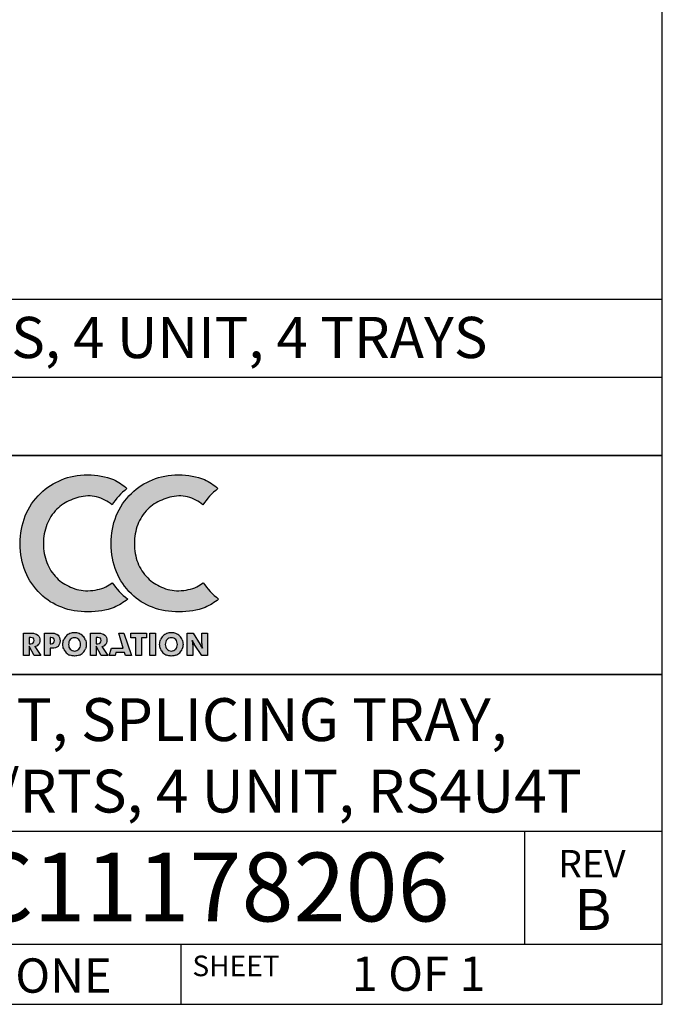
# Model space of a CAD drawing. Units: inches. Extents: x 0.6 to 16.4, y 0.7 to 10.3.
# Drawn here: x 14 to 16.4, y 0.7 to 4.3 of the extents above; entities that cross this region are included whole.
import ezdxf

# ---------------------------------------------------------------- set-up
doc = ezdxf.new("R2010")
doc.units = ezdxf.units.IN
doc.header["$MEASUREMENT"] = 0
for name, color, linetype in [('Default', 7, 'Continuous'), ('DV2_Default', 7, 'Continuous'), ('DWGOCC_FORMAT', 7, 'Continuous'), ('FORMAT', 7, 'Continuous'), ('TEXT', 7, 'Continuous')]:
    doc.layers.add(name, color=color, linetype=linetype)

# ---------------------------------------------------------------- blocks, each defined once
blk = doc.blocks.new('SE7')
at = {"layer": 'DV2_Default', "linetype": 'Continuous'}
h = blk.add_hatch(color=7, dxfattribs=at)
edge = h.paths.add_edge_path()
edge.add_spline(control_points=[(14.0386, 2.2614), (14.0511, 2.2312), (14.0692, 2.2044), (14.0931, 2.1813)], knot_values=[0, 0, 0, 0, 1, 1, 1, 1], degree=3, periodic=0)
edge.add_spline(control_points=[(14.0931, 2.1813), (14.1153, 2.1597), (14.141, 2.1433), (14.1703, 2.1323)], knot_values=[0, 0, 0, 0, 1, 1, 1, 1], degree=3, periodic=0)
edge.add_spline(control_points=[(14.1703, 2.1323), (14.1995, 2.1211), (14.2315, 2.1156), (14.2664, 2.1156), (14.301, 2.1156), (14.3326, 2.121), (14.3612, 2.132)], knot_values=[0, 0, 0, 0, 0.5, 0.5, 0.5, 1, 1, 1, 1], degree=3, periodic=0)
edge.add_spline(control_points=[(14.3612, 2.132), (14.379, 2.1399), (14.3954, 2.15), (14.4105, 2.1622)], knot_values=[0, 0, 0, 0, 1, 1, 1, 1], degree=3, periodic=0)
edge.add_spline(control_points=[(14.4105, 2.1622), (14.3877, 2.1797), (14.3688, 2.1997), (14.354, 2.2219)], knot_values=[0, 0, 0, 0, 1, 1, 1, 1], degree=3, periodic=0)
edge.add_spline(control_points=[(14.354, 2.2219), (14.347, 2.2162), (14.3393, 2.211), (14.3311, 2.2066)], knot_values=[0, 0, 0, 0, 1, 1, 1, 1], degree=3, periodic=0)
edge.add_spline(control_points=[(14.3311, 2.2066), (14.3117, 2.198), (14.2899, 2.1934), (14.2658, 2.1927), (14.243, 2.192), (14.222, 2.1971), (14.2029, 2.206)], knot_values=[0, 0, 0, 0, 0.8, 0.8, 0.8, 1, 1, 1, 1], degree=3, periodic=0)
edge.add_spline(control_points=[(14.2029, 2.206), (14.1837, 2.2136), (14.167, 2.2246), (14.1525, 2.2391)], knot_values=[0, 0, 0, 0, 1, 1, 1, 1], degree=3, periodic=0)
edge.add_spline(control_points=[(14.1525, 2.2391), (14.1365, 2.2555), (14.1244, 2.2742), (14.1162, 2.2953)], knot_values=[0, 0, 0, 0, 1, 1, 1, 1], degree=3, periodic=0)
edge.add_spline(control_points=[(14.1162, 2.2953), (14.1081, 2.3163), (14.104, 2.3392), (14.104, 2.3641), (14.104, 2.3891), (14.1081, 2.4121), (14.1162, 2.4331)], knot_values=[0, 0, 0, 0, 0.5, 0.5, 0.5, 1, 1, 1, 1], degree=3, periodic=0)
edge.add_spline(control_points=[(14.1162, 2.4331), (14.1244, 2.4542), (14.1365, 2.4728), (14.1525, 2.489)], knot_values=[0, 0, 0, 0, 1, 1, 1, 1], degree=3, periodic=0)
edge.add_spline(control_points=[(14.1525, 2.489), (14.1674, 2.5039), (14.1844, 2.515), (14.2034, 2.5225)], knot_values=[0, 0, 0, 0, 1, 1, 1, 1], degree=3, periodic=0)
edge.add_spline(control_points=[(14.2034, 2.5225), (14.2222, 2.5311), (14.2429, 2.5362), (14.2654, 2.5375), (14.2875, 2.5388), (14.3084, 2.5325), (14.3274, 2.5227)], knot_values=[0, 0, 0, 0, 0.11112, 0.11112, 0.11112, 1, 1, 1, 1], degree=3, periodic=0)
edge.add_spline(control_points=[(14.3274, 2.5227), (14.3367, 2.5179), (14.3454, 2.5121), (14.3536, 2.5052)], knot_values=[0, 0, 0, 0, 1, 1, 1, 1], degree=3, periodic=0)
edge.add_spline(control_points=[(14.3536, 2.5052), (14.3679, 2.5272), (14.3859, 2.547), (14.4079, 2.5646)], knot_values=[0, 0, 0, 0, 1, 1, 1, 1], degree=3, periodic=0)
edge.add_spline(control_points=[(14.4079, 2.5646), (14.3932, 2.5776), (14.3769, 2.5885), (14.3591, 2.5973)], knot_values=[0, 0, 0, 0, 1, 1, 1, 1], degree=3, periodic=0)
edge.add_spline(control_points=[(14.3591, 2.5973), (14.3306, 2.608), (14.2993, 2.6137), (14.265, 2.6144), (14.2292, 2.6151), (14.198, 2.6083), (14.1701, 2.5962)], knot_values=[0, 0, 0, 0, 0.8, 0.8, 0.8, 1, 1, 1, 1], degree=3, periodic=0)
edge.add_spline(control_points=[(14.1701, 2.5962), (14.1412, 2.5853), (14.1155, 2.5688), (14.0931, 2.5468)], knot_values=[0, 0, 0, 0, 1, 1, 1, 1], degree=3, periodic=0)
edge.add_spline(control_points=[(14.0931, 2.5468), (14.0688, 2.5233), (14.0504, 2.4961), (14.0254, 2.4339), (14.0191, 2.4004), (14.0191, 2.3641), (14.0191, 2.3271), (14.0256, 2.2929), (14.0386, 2.2614)], knot_values=[0, 0, 0, 0, 0.249947, 0.249947, 0.499895, 0.499895, 0.499895, 1, 1, 1, 1], degree=3, periodic=0)
h = blk.add_hatch(color=7, dxfattribs=at)
edge = h.paths.add_edge_path()
edge.add_spline(control_points=[(14.447, 2.2953), (14.4388, 2.3163), (14.4348, 2.3392), (14.4348, 2.3641), (14.4348, 2.3891), (14.4388, 2.4121), (14.447, 2.4331)], knot_values=[0, 0, 0, 0, 0.5, 0.5, 0.5, 1, 1, 1, 1], degree=3, periodic=0)
edge.add_spline(control_points=[(14.447, 2.4331), (14.4552, 2.4542), (14.4673, 2.4728), (14.4833, 2.489)], knot_values=[0, 0, 0, 0, 1, 1, 1, 1], degree=3, periodic=0)
edge.add_spline(control_points=[(14.4833, 2.489), (14.4982, 2.5039), (14.5151, 2.515), (14.5342, 2.5225)], knot_values=[0, 0, 0, 0, 1, 1, 1, 1], degree=3, periodic=0)
edge.add_spline(control_points=[(14.5342, 2.5225), (14.553, 2.5311), (14.5737, 2.5362), (14.5961, 2.5375), (14.6183, 2.5388), (14.6392, 2.5325), (14.6582, 2.5227)], knot_values=[0, 0, 0, 0, 0.11112, 0.11112, 0.11112, 1, 1, 1, 1], degree=3, periodic=0)
edge.add_spline(control_points=[(14.6582, 2.5227), (14.6675, 2.5179), (14.6762, 2.5121), (14.6844, 2.5052)], knot_values=[0, 0, 0, 0, 1, 1, 1, 1], degree=3, periodic=0)
edge.add_spline(control_points=[(14.6844, 2.5052), (14.6986, 2.5272), (14.7167, 2.547), (14.7386, 2.5646)], knot_values=[0, 0, 0, 0, 1, 1, 1, 1], degree=3, periodic=0)
edge.add_spline(control_points=[(14.7386, 2.5646), (14.7239, 2.5776), (14.7077, 2.5885), (14.6899, 2.5973)], knot_values=[0, 0, 0, 0, 1, 1, 1, 1], degree=3, periodic=0)
edge.add_spline(control_points=[(14.6899, 2.5973), (14.6614, 2.608), (14.63, 2.6137), (14.5957, 2.6144), (14.56, 2.6151), (14.5288, 2.6083), (14.5008, 2.5962)], knot_values=[0, 0, 0, 0, 0.8, 0.8, 0.8, 1, 1, 1, 1], degree=3, periodic=0)
edge.add_spline(control_points=[(14.5008, 2.5962), (14.472, 2.5853), (14.4463, 2.5688), (14.4239, 2.5468)], knot_values=[0, 0, 0, 0, 1, 1, 1, 1], degree=3, periodic=0)
edge.add_spline(control_points=[(14.4239, 2.5468), (14.3996, 2.5233), (14.3812, 2.4961), (14.3562, 2.4339), (14.3499, 2.4004), (14.3499, 2.3641), (14.3499, 2.3271), (14.3564, 2.2929), (14.3694, 2.2614)], knot_values=[0, 0, 0, 0, 0.249947, 0.249947, 0.499895, 0.499895, 0.499895, 1, 1, 1, 1], degree=3, periodic=0)
edge.add_spline(control_points=[(14.3694, 2.2614), (14.3819, 2.2312), (14.4, 2.2044), (14.4239, 2.1813)], knot_values=[0, 0, 0, 0, 1, 1, 1, 1], degree=3, periodic=0)
edge.add_spline(control_points=[(14.4239, 2.1813), (14.4461, 2.1597), (14.4717, 2.1433), (14.5011, 2.1323)], knot_values=[0, 0, 0, 0, 1, 1, 1, 1], degree=3, periodic=0)
edge.add_spline(control_points=[(14.5011, 2.1323), (14.5303, 2.1211), (14.5623, 2.1156), (14.5971, 2.1156), (14.6318, 2.1156), (14.6634, 2.121), (14.692, 2.132)], knot_values=[0, 0, 0, 0, 0.5, 0.5, 0.5, 1, 1, 1, 1], degree=3, periodic=0)
edge.add_spline(control_points=[(14.692, 2.132), (14.7097, 2.1399), (14.7262, 2.15), (14.7413, 2.1622)], knot_values=[0, 0, 0, 0, 1, 1, 1, 1], degree=3, periodic=0)
edge.add_spline(control_points=[(14.7413, 2.1622), (14.7185, 2.1797), (14.6996, 2.1997), (14.6847, 2.2219)], knot_values=[0, 0, 0, 0, 1, 1, 1, 1], degree=3, periodic=0)
edge.add_spline(control_points=[(14.6847, 2.2219), (14.6777, 2.2162), (14.6701, 2.211), (14.6619, 2.2066)], knot_values=[0, 0, 0, 0, 1, 1, 1, 1], degree=3, periodic=0)
edge.add_spline(control_points=[(14.6619, 2.2066), (14.6425, 2.198), (14.6206, 2.1934), (14.5966, 2.1927), (14.5738, 2.192), (14.5528, 2.1971), (14.5336, 2.206)], knot_values=[0, 0, 0, 0, 0.8, 0.8, 0.8, 1, 1, 1, 1], degree=3, periodic=0)
edge.add_spline(control_points=[(14.5336, 2.206), (14.5145, 2.2136), (14.4977, 2.2246), (14.4833, 2.2391)], knot_values=[0, 0, 0, 0, 1, 1, 1, 1], degree=3, periodic=0)
edge.add_spline(control_points=[(14.4833, 2.2391), (14.4673, 2.2555), (14.4552, 2.2742), (14.447, 2.2953)], knot_values=[0, 0, 0, 0, 1, 1, 1, 1], degree=3, periodic=0)
h = blk.add_hatch(color=7, dxfattribs=at)
edge = h.paths.add_edge_path()
edge.add_line((14.052, 1.9566), (14.052, 1.9913))
edge.add_line((14.052, 1.9913), (14.0698, 1.9566))
edge.add_line((14.0698, 1.9566), (14.0945, 1.9566))
edge.add_line((14.0945, 1.9566), (14.0732, 1.99))
edge.add_arc((14.072, 2.0086), 0.0187, 273.4625, 320.1683)
edge.add_spline(control_points=[(14.0864, 1.9967), (14.0896, 2.0006), (14.0912, 2.0057), (14.0912, 2.012), (14.0912, 2.02), (14.0885, 2.0264), (14.0832, 2.0311)], knot_values=[0, 0, 0, 0, 0.5, 0.5, 0.5, 1, 1, 1, 1], degree=3, periodic=0)
edge.add_spline(control_points=[(14.0832, 2.0311), (14.0778, 2.0358), (14.0706, 2.0382), (14.0614, 2.0382)], knot_values=[0, 0, 0, 0, 1, 1, 1, 1], degree=3, periodic=0)
edge.add_line((14.0614, 2.0382), (14.0315, 2.0382))
edge.add_line((14.0315, 2.0382), (14.0315, 1.9566))
edge.add_line((14.0315, 1.9566), (14.052, 1.9566))
edge = h.paths.add_edge_path()
edge.add_line((14.052, 1.9997), (14.0581, 1.9997))
edge.add_spline(control_points=[(14.0581, 1.9997), (14.062, 1.9997), (14.065, 2.0007), (14.0672, 2.0027)], knot_values=[0, 0, 0, 0, 1, 1, 1, 1], degree=3, periodic=0)
edge.add_spline(control_points=[(14.0672, 2.0027), (14.0693, 2.0046), (14.0704, 2.0075), (14.0704, 2.0112), (14.0704, 2.0149), (14.0694, 2.0177), (14.0673, 2.0195)], knot_values=[0, 0, 0, 0, 0.5, 0.5, 0.5, 1, 1, 1, 1], degree=3, periodic=0)
edge.add_spline(control_points=[(14.0673, 2.0195), (14.0651, 2.0214), (14.0619, 2.0223), (14.0576, 2.0223)], knot_values=[0, 0, 0, 0, 1, 1, 1, 1], degree=3, periodic=0)
edge.add_line((14.0576, 2.0223), (14.052, 2.0223))
edge.add_line((14.052, 2.0223), (14.052, 1.9997))
h = blk.add_hatch(color=7, dxfattribs=at)
edge = h.paths.add_edge_path()
edge.add_line((14.1284, 1.9566), (14.1284, 1.9832))
edge.add_line((14.1284, 1.9832), (14.1355, 1.9832))
edge.add_spline(control_points=[(14.1355, 1.9832), (14.145, 1.9832), (14.1522, 1.9855), (14.1572, 1.9903)], knot_values=[0, 0, 0, 0, 1, 1, 1, 1], degree=3, periodic=0)
edge.add_spline(control_points=[(14.1572, 1.9903), (14.1621, 1.995), (14.1646, 2.0019), (14.1646, 2.0109), (14.1646, 2.0192), (14.1621, 2.0259), (14.157, 2.0308)], knot_values=[0, 0, 0, 0, 0.5, 0.5, 0.5, 1, 1, 1, 1], degree=3, periodic=0)
edge.add_spline(control_points=[(14.157, 2.0308), (14.1519, 2.0357), (14.145, 2.0382), (14.1364, 2.0382)], knot_values=[0, 0, 0, 0, 1, 1, 1, 1], degree=3, periodic=0)
edge.add_line((14.1364, 2.0382), (14.1079, 2.0382))
edge.add_line((14.1079, 2.0382), (14.1079, 1.9566))
edge.add_line((14.1079, 1.9566), (14.1284, 1.9566))
edge = h.paths.add_edge_path()
edge.add_line((14.1284, 1.9997), (14.1315, 1.9997))
edge.add_spline(control_points=[(14.1315, 1.9997), (14.1355, 1.9997), (14.1385, 2.0007), (14.1407, 2.0027)], knot_values=[0, 0, 0, 0, 1, 1, 1, 1], degree=3, periodic=0)
edge.add_spline(control_points=[(14.1407, 2.0027), (14.1428, 2.0046), (14.1439, 2.0075), (14.1439, 2.0112), (14.1439, 2.0149), (14.1428, 2.0177), (14.1407, 2.0195)], knot_values=[0, 0, 0, 0, 0.5, 0.5, 0.5, 1, 1, 1, 1], degree=3, periodic=0)
edge.add_spline(control_points=[(14.1407, 2.0195), (14.1386, 2.0214), (14.1354, 2.0223), (14.1311, 2.0223)], knot_values=[0, 0, 0, 0, 1, 1, 1, 1], degree=3, periodic=0)
edge.add_line((14.1311, 2.0223), (14.1284, 2.0223))
edge.add_line((14.1284, 2.0223), (14.1284, 1.9997))
h = blk.add_hatch(color=7, dxfattribs=at)
edge = h.paths.add_edge_path()
edge.add_spline(control_points=[(14.2004, 1.958), (14.2056, 1.956), (14.2112, 1.955), (14.2172, 1.955), (14.2233, 1.955), (14.2289, 1.956), (14.2341, 1.958)], knot_values=[0, 0, 0, 0, 0.5, 0.5, 0.5, 1, 1, 1, 1], degree=3, periodic=0)
edge.add_arc((14.2194, 1.9952), 0.0399, 291.5445, 315.2416)
edge.add_arc((14.2195, 1.9956), 0.0402, 314.7114, 338.1565)
edge.add_spline(control_points=[(14.2568, 1.9807), (14.2588, 1.9858), (14.2598, 1.9913), (14.2598, 1.9974), (14.2598, 2.0034), (14.2588, 2.009), (14.2568, 2.0141)], knot_values=[0, 0, 0, 0, 0.5, 0.5, 0.5, 1, 1, 1, 1], degree=3, periodic=0)
edge.add_arc((14.2205, 1.9998), 0.039, 21.5915, 45.6879)
edge.add_arc((14.2195, 1.9998), 0.0397, 44.6227, 68.4384)
edge.add_arc((14.2177, 1.994), 0.0457, 69.0413, 90.6251)
edge.add_arc((14.2167, 1.9937), 0.046, 89.377, 110.9665)
edge.add_arc((14.2149, 1.9996), 0.0399, 111.4883, 135.1974)
edge.add_arc((14.2147, 1.9994), 0.0399, 134.8641, 158.4279)
edge.add_spline(control_points=[(14.1776, 2.0141), (14.1756, 2.0089), (14.1746, 2.0034), (14.1746, 1.9974), (14.1746, 1.9913), (14.1756, 1.9858), (14.1777, 1.9807)], knot_values=[0, 0, 0, 0, 0.5, 0.5, 0.5, 1, 1, 1, 1], degree=3, periodic=0)
edge.add_arc((14.2149, 1.9956), 0.0401, 201.8289, 225.3031)
edge.add_arc((14.2147, 1.9946), 0.0392, 224.5536, 248.6603)
edge = h.paths.add_edge_path()
edge.add_spline(control_points=[(14.233, 1.98), (14.2371, 1.9845), (14.2391, 1.9903), (14.2391, 1.9974), (14.2391, 2.0045), (14.2371, 2.0102), (14.233, 2.0147)], knot_values=[0, 0, 0, 0, 0.5, 0.5, 0.5, 1, 1, 1, 1], degree=3, periodic=0)
edge.add_spline(control_points=[(14.233, 2.0147), (14.2289, 2.0192), (14.2236, 2.0215), (14.2172, 2.0215), (14.2108, 2.0215), (14.2056, 2.0192), (14.2015, 2.0147)], knot_values=[0, 0, 0, 0, 0.5, 0.5, 0.5, 1, 1, 1, 1], degree=3, periodic=0)
edge.add_spline(control_points=[(14.2015, 2.0147), (14.1974, 2.0102), (14.1954, 2.0045), (14.1954, 1.9974), (14.1954, 1.9903), (14.1974, 1.9845), (14.2015, 1.98)], knot_values=[0, 0, 0, 0, 0.5, 0.5, 0.5, 1, 1, 1, 1], degree=3, periodic=0)
edge.add_arc((14.2167, 1.9936), 0.0204, 221.8607, 271.5002)
edge.add_arc((14.2178, 1.9936), 0.0204, 268.4877, 318.0244)
h = blk.add_hatch(color=7, dxfattribs=at)
edge = h.paths.add_edge_path()
edge.add_line((14.2752, 1.9566), (14.2957, 1.9566))
edge.add_line((14.2957, 1.9566), (14.2957, 1.9913))
edge.add_line((14.2957, 1.9913), (14.3136, 1.9566))
edge.add_line((14.3136, 1.9566), (14.3382, 1.9566))
edge.add_line((14.3382, 1.9566), (14.3169, 1.99))
edge.add_arc((14.3158, 2.0086), 0.0187, 273.4625, 320.1683)
edge.add_spline(control_points=[(14.3301, 1.9967), (14.3333, 2.0006), (14.3349, 2.0057), (14.3349, 2.012), (14.3349, 2.02), (14.3323, 2.0264), (14.3269, 2.0311)], knot_values=[0, 0, 0, 0, 0.5, 0.5, 0.5, 1, 1, 1, 1], degree=3, periodic=0)
edge.add_spline(control_points=[(14.3269, 2.0311), (14.3216, 2.0358), (14.3143, 2.0382), (14.3052, 2.0382)], knot_values=[0, 0, 0, 0, 1, 1, 1, 1], degree=3, periodic=0)
edge.add_line((14.3052, 2.0382), (14.2752, 2.0382))
edge.add_line((14.2752, 2.0382), (14.2752, 1.9566))
edge = h.paths.add_edge_path()
edge.add_line((14.2957, 1.9997), (14.3018, 1.9997))
edge.add_spline(control_points=[(14.3018, 1.9997), (14.3058, 1.9997), (14.3088, 2.0007), (14.3109, 2.0027)], knot_values=[0, 0, 0, 0, 1, 1, 1, 1], degree=3, periodic=0)
edge.add_spline(control_points=[(14.3109, 2.0027), (14.3131, 2.0046), (14.3141, 2.0075), (14.3141, 2.0112), (14.3141, 2.0149), (14.3131, 2.0177), (14.311, 2.0195)], knot_values=[0, 0, 0, 0, 0.5, 0.5, 0.5, 1, 1, 1, 1], degree=3, periodic=0)
edge.add_spline(control_points=[(14.311, 2.0195), (14.3089, 2.0214), (14.3057, 2.0223), (14.3013, 2.0223)], knot_values=[0, 0, 0, 0, 1, 1, 1, 1], degree=3, periodic=0)
edge.add_line((14.3013, 2.0223), (14.2957, 2.0223))
edge.add_line((14.2957, 2.0223), (14.2957, 1.9997))
for points in [[(14.3643, 1.9566), (14.3676, 1.9684), (14.399, 1.9684), (14.4023, 1.9566), (14.424, 1.9566), (14.396, 2.0382), (14.3785, 2.0382), (14.3943, 1.9838), (14.3521, 1.9838), (14.3428, 1.9566)], [(14.4608, 1.9566), (14.4608, 2.0216), (14.4792, 2.0216), (14.4792, 2.0382), (14.422, 2.0382), (14.422, 2.0216), (14.4404, 2.0216), (14.4404, 1.9566)], [(14.4905, 1.9566), (14.5112, 1.9566), (14.5112, 2.0382), (14.4905, 2.0382)]]:
    blk.add_hatch(color=7, dxfattribs=at).paths.add_polyline_path(points)
h = blk.add_hatch(color=7, dxfattribs=at)
edge = h.paths.add_edge_path()
edge.add_spline(control_points=[(14.5524, 1.958), (14.5576, 1.956), (14.5632, 1.955), (14.5692, 1.955), (14.5753, 1.955), (14.5809, 1.956), (14.586, 1.958)], knot_values=[0, 0, 0, 0, 0.5, 0.5, 0.5, 1, 1, 1, 1], degree=3, periodic=0)
edge.add_arc((14.5714, 1.9952), 0.0399, 291.5445, 315.2416)
edge.add_arc((14.5715, 1.9956), 0.0402, 314.7114, 338.1565)
edge.add_spline(control_points=[(14.6087, 1.9807), (14.6108, 1.9858), (14.6118, 1.9913), (14.6118, 1.9974), (14.6118, 2.0034), (14.6108, 2.009), (14.6087, 2.0141)], knot_values=[0, 0, 0, 0, 0.5, 0.5, 0.5, 1, 1, 1, 1], degree=3, periodic=0)
edge.add_arc((14.5725, 1.9998), 0.039, 21.5915, 45.6879)
edge.add_arc((14.5715, 1.9998), 0.0397, 44.6227, 68.4384)
edge.add_arc((14.5697, 1.994), 0.0457, 69.0413, 90.6251)
edge.add_arc((14.5687, 1.9937), 0.046, 89.377, 110.9665)
edge.add_arc((14.5669, 1.9996), 0.0399, 111.4883, 135.1974)
edge.add_arc((14.5667, 1.9994), 0.0399, 134.8641, 158.4279)
edge.add_spline(control_points=[(14.5296, 2.0141), (14.5276, 2.0089), (14.5266, 2.0034), (14.5266, 1.9974), (14.5266, 1.9913), (14.5276, 1.9858), (14.5297, 1.9807)], knot_values=[0, 0, 0, 0, 0.5, 0.5, 0.5, 1, 1, 1, 1], degree=3, periodic=0)
edge.add_arc((14.5669, 1.9956), 0.0401, 201.8289, 225.3031)
edge.add_arc((14.5667, 1.9946), 0.0392, 224.5536, 248.6603)
edge = h.paths.add_edge_path()
edge.add_spline(control_points=[(14.585, 1.98), (14.589, 1.9845), (14.5911, 1.9903), (14.5911, 1.9974), (14.5911, 2.0045), (14.589, 2.0102), (14.585, 2.0147)], knot_values=[0, 0, 0, 0, 0.5, 0.5, 0.5, 1, 1, 1, 1], degree=3, periodic=0)
edge.add_spline(control_points=[(14.585, 2.0147), (14.5809, 2.0192), (14.5756, 2.0215), (14.5692, 2.0215), (14.5628, 2.0215), (14.5575, 2.0192), (14.5535, 2.0147)], knot_values=[0, 0, 0, 0, 0.5, 0.5, 0.5, 1, 1, 1, 1], degree=3, periodic=0)
edge.add_spline(control_points=[(14.5535, 2.0147), (14.5494, 2.0102), (14.5473, 2.0045), (14.5473, 1.9974), (14.5473, 1.9903), (14.5494, 1.9845), (14.5535, 1.98)], knot_values=[0, 0, 0, 0, 0.5, 0.5, 0.5, 1, 1, 1, 1], degree=3, periodic=0)
edge.add_arc((14.5687, 1.9936), 0.0204, 221.8607, 271.5002)
edge.add_arc((14.5698, 1.9936), 0.0204, 268.4877, 318.0244)
h = blk.add_hatch(color=7, dxfattribs=at)
edge = h.paths.add_edge_path()
edge.add_line((14.6475, 1.9566), (14.6475, 1.9963))
edge.add_arc((14.5953, 1.9963), 0.0522, 0, 8.3593)
edge.add_arc((14.6044, 1.9978), 0.043, 8.0495, 18.0423)
edge.add_arc((14.7373, 2.0523), 0.1008, 204.0703, 212.4164)
edge.add_line((14.6522, 1.9982), (14.6801, 1.9566))
edge.add_line((14.6801, 1.9566), (14.7003, 1.9566))
edge.add_line((14.7003, 1.9566), (14.7003, 2.0382))
edge.add_line((14.7003, 2.0382), (14.6801, 2.0382))
edge.add_line((14.6801, 2.0382), (14.6801, 2.0004))
edge.add_arc((14.7574, 2.0004), 0.0773, 180, 186.2639)
edge.add_arc((14.7612, 2.0013), 0.0812, 186.6335, 192.755)
edge.add_arc((14.5995, 1.9479), 0.0899, 23.2919, 28.1813)
edge.add_arc((14.595, 1.9456), 0.0949, 28.1164, 32.8428)
edge.add_line((14.6747, 1.997), (14.6485, 2.0382))
edge.add_line((14.6485, 2.0382), (14.6272, 2.0382))
edge.add_line((14.6272, 2.0382), (14.6272, 1.9566))
edge.add_line((14.6272, 1.9566), (14.6475, 1.9566))
at = {"layer": 'DWGOCC_FORMAT', "color": 7, "linetype": 'Continuous'}
for p, q in [((16.3552, 2.6842), (12.7302, 2.6842)), ((16.3552, 1.8882), (16.3552, 2.6842)), ((14.0315, 1.9566), (14.0315, 2.0382)), ((14.0315, 2.0382), (14.0614, 2.0382)), ((14.0576, 2.0223), (14.052, 2.0223)), ((14.052, 2.0223), (14.052, 1.9997)), ((14.1079, 1.9566), (14.1079, 2.0382)), ((14.1079, 2.0382), (14.1364, 2.0382)), ((14.1284, 2.0223), (14.1284, 1.9997)), ((14.1311, 2.0223), (14.1284, 2.0223)), ((14.2752, 1.9566), (14.2752, 2.0382)), ((14.2752, 2.0382), (14.3052, 2.0382)), ((14.3013, 2.0223), (14.2957, 2.0223)), ((14.2957, 2.0223), (14.2957, 1.9997)), ((14.3943, 1.9838), (14.3785, 2.0382)), ((14.3785, 2.0382), (14.396, 2.0382)), ((14.396, 2.0382), (14.424, 1.9566)), ((14.422, 2.0216), (14.422, 2.0382)), ((14.422, 2.0382), (14.4792, 2.0382)), ((14.4404, 2.0216), (14.422, 2.0216)), ((14.4404, 1.9566), (14.4404, 2.0216)), ((14.4792, 2.0216), (14.4608, 2.0216)), ((14.4608, 2.0216), (14.4608, 1.9566)), ((14.4792, 2.0382), (14.4792, 2.0216)), ((14.4905, 1.9566), (14.4905, 2.0382)), ((14.4905, 2.0382), (14.5112, 2.0382)), ((14.5112, 2.0382), (14.5112, 1.9566)), ((14.6272, 1.9566), (14.6272, 2.0382)), ((14.6272, 2.0382), (14.6485, 2.0382)), ((14.6485, 2.0382), (14.6747, 1.997)), ((14.6801, 2.0004), (14.6801, 2.0382)), ((14.6801, 2.0382), (14.7003, 2.0382)), ((14.7003, 2.0382), (14.7003, 1.9566)), ((14.052, 1.9997), (14.0581, 1.9997)), ((14.0698, 1.9566), (14.052, 1.9913)), ((14.052, 1.9913), (14.052, 1.9566)), ((14.0732, 1.99), (14.0945, 1.9566)), ((14.1284, 1.9997), (14.1315, 1.9997)), ((14.1355, 1.9832), (14.1284, 1.9832)), ((14.1284, 1.9832), (14.1284, 1.9566)), ((14.2957, 1.9997), (14.3018, 1.9997)), ((14.3136, 1.9566), (14.2957, 1.9913)), ((14.2957, 1.9913), (14.2957, 1.9566)), ((14.3169, 1.99), (14.3382, 1.9566)), ((14.3428, 1.9566), (14.3521, 1.9838)), ((14.3521, 1.9838), (14.3943, 1.9838)), ((14.6475, 1.9963), (14.6475, 1.9566)), ((14.6801, 1.9566), (14.6522, 1.9982)), ((14.052, 1.9566), (14.0315, 1.9566)), ((14.0945, 1.9566), (14.0698, 1.9566)), ((14.1284, 1.9566), (14.1079, 1.9566)), ((14.2957, 1.9566), (14.2752, 1.9566)), ((14.3382, 1.9566), (14.3136, 1.9566)), ((14.3643, 1.9566), (14.3428, 1.9566)), ((14.3676, 1.9684), (14.3643, 1.9566)), ((14.399, 1.9684), (14.3676, 1.9684)), ((14.4023, 1.9566), (14.399, 1.9684)), ((14.424, 1.9566), (14.4023, 1.9566)), ((14.4608, 1.9566), (14.4404, 1.9566)), ((14.5112, 1.9566), (14.4905, 1.9566)), ((14.6475, 1.9566), (14.6272, 1.9566)), ((14.7003, 1.9566), (14.6801, 1.9566)), ((12.7302, 1.8882), (16.3552, 1.8882))]:
    blk.add_line(p, q, dxfattribs=at)
for centre, radius, start, end in [((14.2147, 1.9994), 0.0399, 134.8641, 158.4279), ((14.2149, 1.9996), 0.0399, 111.4883, 135.1974), ((14.2167, 1.9937), 0.046, 89.377, 110.9665), ((14.2177, 1.994), 0.0457, 69.0413, 90.6251), ((14.2195, 1.9998), 0.0397, 44.6227, 68.4384), ((14.2205, 1.9998), 0.039, 21.5915, 45.6879), ((14.5667, 1.9994), 0.0399, 134.8641, 158.4279), ((14.5669, 1.9996), 0.0399, 111.4883, 135.1974), ((14.5687, 1.9937), 0.046, 89.377, 110.9665), ((14.5697, 1.994), 0.0457, 69.0413, 90.6251), ((14.5715, 1.9998), 0.0397, 44.6227, 68.4384), ((14.5725, 1.9998), 0.039, 21.5915, 45.6879), ((14.7373, 2.0523), 0.1008, 204.0703, 212.4164), ((14.6044, 1.9978), 0.043, 8.0495, 18.0423), ((14.072, 2.0086), 0.0187, 273.4625, 320.1683), ((14.2149, 1.9956), 0.0401, 201.8289, 225.3031), ((14.2167, 1.9936), 0.0204, 221.8607, 271.5002), ((14.2178, 1.9936), 0.0204, 268.4877, 318.0244), ((14.2195, 1.9956), 0.0402, 314.7114, 338.1565), ((14.3158, 2.0086), 0.0187, 273.4625, 320.1683), ((14.5669, 1.9956), 0.0401, 201.8289, 225.3031), ((14.5687, 1.9936), 0.0204, 221.8607, 271.5002), ((14.5698, 1.9936), 0.0204, 268.4877, 318.0244), ((14.5715, 1.9956), 0.0402, 314.7114, 338.1565), ((14.5953, 1.9963), 0.0522, 0, 8.3593), ((14.595, 1.9456), 0.0949, 28.1164, 32.8428), ((14.5995, 1.9479), 0.0899, 23.2919, 28.1813), ((14.7574, 2.0004), 0.0773, 180, 186.2639), ((14.7612, 2.0013), 0.0812, 186.6335, 192.755), ((14.2147, 1.9946), 0.0392, 224.5536, 248.6603), ((14.2194, 1.9952), 0.0399, 291.5445, 315.2416), ((14.5667, 1.9946), 0.0392, 224.5536, 248.6603), ((14.5714, 1.9952), 0.0399, 291.5445, 315.2416)]:
    blk.add_arc(centre, radius, start, end, dxfattribs=at)
for points in [[(14.0931, 2.5468), (14.1155, 2.5688), (14.1412, 2.5853), (14.1701, 2.5962)], [(14.3591, 2.5973), (14.3769, 2.5885), (14.3932, 2.5776), (14.4079, 2.5646)], [(14.4239, 2.5468), (14.4463, 2.5688), (14.472, 2.5853), (14.5008, 2.5962)], [(14.6899, 2.5973), (14.7077, 2.5885), (14.7239, 2.5776), (14.7386, 2.5646)], [(14.4079, 2.5646), (14.3859, 2.547), (14.3679, 2.5272), (14.3536, 2.5052)], [(14.7386, 2.5646), (14.7167, 2.547), (14.6986, 2.5272), (14.6844, 2.5052)], [(14.2034, 2.5225), (14.1844, 2.515), (14.1674, 2.5039), (14.1525, 2.489)], [(14.3536, 2.5052), (14.3454, 2.5121), (14.3367, 2.5179), (14.3274, 2.5227)], [(14.5342, 2.5225), (14.5151, 2.515), (14.4982, 2.5039), (14.4833, 2.489)], [(14.6844, 2.5052), (14.6762, 2.5121), (14.6675, 2.5179), (14.6582, 2.5227)], [(14.1525, 2.489), (14.1365, 2.4728), (14.1244, 2.4542), (14.1162, 2.4331)], [(14.4833, 2.489), (14.4673, 2.4728), (14.4552, 2.4542), (14.447, 2.4331)], [(14.1162, 2.2953), (14.1244, 2.2742), (14.1365, 2.2555), (14.1525, 2.2391)], [(14.447, 2.2953), (14.4552, 2.2742), (14.4673, 2.2555), (14.4833, 2.2391)], [(14.0931, 2.1813), (14.0692, 2.2044), (14.0511, 2.2312), (14.0386, 2.2614)], [(14.4239, 2.1813), (14.4, 2.2044), (14.3819, 2.2312), (14.3694, 2.2614)], [(14.1525, 2.2391), (14.167, 2.2246), (14.1837, 2.2136), (14.2029, 2.206)], [(14.3311, 2.2066), (14.3393, 2.211), (14.347, 2.2162), (14.354, 2.2219)], [(14.354, 2.2219), (14.3688, 2.1997), (14.3877, 2.1797), (14.4105, 2.1622)], [(14.4833, 2.2391), (14.4977, 2.2246), (14.5145, 2.2136), (14.5336, 2.206)], [(14.6619, 2.2066), (14.6701, 2.211), (14.6777, 2.2162), (14.6847, 2.2219)], [(14.6847, 2.2219), (14.6996, 2.1997), (14.7185, 2.1797), (14.7413, 2.1622)], [(14.1703, 2.1323), (14.141, 2.1433), (14.1153, 2.1597), (14.0931, 2.1813)], [(14.4105, 2.1622), (14.3954, 2.15), (14.379, 2.1399), (14.3612, 2.132)], [(14.5011, 2.1323), (14.4717, 2.1433), (14.4461, 2.1597), (14.4239, 2.1813)], [(14.7413, 2.1622), (14.7262, 2.15), (14.7097, 2.1399), (14.692, 2.132)], [(14.0673, 2.0195), (14.0651, 2.0214), (14.0619, 2.0223), (14.0576, 2.0223)], [(14.0614, 2.0382), (14.0706, 2.0382), (14.0778, 2.0358), (14.0832, 2.0311)], [(14.1407, 2.0195), (14.1386, 2.0214), (14.1354, 2.0223), (14.1311, 2.0223)], [(14.1364, 2.0382), (14.145, 2.0382), (14.1519, 2.0357), (14.157, 2.0308)], [(14.311, 2.0195), (14.3089, 2.0214), (14.3057, 2.0223), (14.3013, 2.0223)], [(14.3052, 2.0382), (14.3143, 2.0382), (14.3216, 2.0358), (14.3269, 2.0311)], [(14.0581, 1.9997), (14.062, 1.9997), (14.065, 2.0007), (14.0672, 2.0027)], [(14.1315, 1.9997), (14.1355, 1.9997), (14.1385, 2.0007), (14.1407, 2.0027)], [(14.1572, 1.9903), (14.1522, 1.9855), (14.145, 1.9832), (14.1355, 1.9832)], [(14.3018, 1.9997), (14.3058, 1.9997), (14.3088, 2.0007), (14.3109, 2.0027)]]:
    blk.add_open_spline(points, degree=3, dxfattribs=at)
for points, knots in [([(14.1701, 2.5962), (14.198, 2.6083), (14.2292, 2.6151), (14.265, 2.6144), (14.2993, 2.6137), (14.3306, 2.608), (14.3591, 2.5973)], [0, 0, 0, 0, 0.2, 0.2, 0.2, 1, 1, 1, 1]), ([(14.5008, 2.5962), (14.5288, 2.6083), (14.56, 2.6151), (14.5957, 2.6144), (14.63, 2.6137), (14.6614, 2.608), (14.6899, 2.5973)], [0, 0, 0, 0, 0.2, 0.2, 0.2, 1, 1, 1, 1]), ([(14.0386, 2.2614), (14.0256, 2.2929), (14.0191, 2.3271), (14.0191, 2.3641), (14.0191, 2.4004), (14.0254, 2.4339), (14.0504, 2.4961), (14.0688, 2.5233), (14.0931, 2.5468)], [0, 0, 0, 0, 0.500105, 0.500105, 0.500105, 0.750053, 0.750053, 1, 1, 1, 1]), ([(14.3694, 2.2614), (14.3564, 2.2929), (14.3499, 2.3271), (14.3499, 2.3641), (14.3499, 2.4004), (14.3562, 2.4339), (14.3812, 2.4961), (14.3996, 2.5233), (14.4239, 2.5468)], [0, 0, 0, 0, 0.500105, 0.500105, 0.500105, 0.750053, 0.750053, 1, 1, 1, 1]), ([(14.3274, 2.5227), (14.3084, 2.5325), (14.2875, 2.5388), (14.2654, 2.5375), (14.2429, 2.5362), (14.2222, 2.5311), (14.2034, 2.5225)], [0, 0, 0, 0, 0.88888, 0.88888, 0.88888, 1, 1, 1, 1]), ([(14.6582, 2.5227), (14.6392, 2.5325), (14.6183, 2.5388), (14.5961, 2.5375), (14.5737, 2.5362), (14.553, 2.5311), (14.5342, 2.5225)], [0, 0, 0, 0, 0.88888, 0.88888, 0.88888, 1, 1, 1, 1]), ([(14.1162, 2.4331), (14.1081, 2.4121), (14.104, 2.3891), (14.104, 2.3641), (14.104, 2.3392), (14.1081, 2.3163), (14.1162, 2.2953)], [0, 0, 0, 0, 0.5, 0.5, 0.5, 1, 1, 1, 1]), ([(14.447, 2.4331), (14.4388, 2.4121), (14.4348, 2.3891), (14.4348, 2.3641), (14.4348, 2.3392), (14.4388, 2.3163), (14.447, 2.2953)], [0, 0, 0, 0, 0.5, 0.5, 0.5, 1, 1, 1, 1]), ([(14.2029, 2.206), (14.222, 2.1971), (14.243, 2.192), (14.2658, 2.1927), (14.2899, 2.1934), (14.3117, 2.198), (14.3311, 2.2066)], [0, 0, 0, 0, 0.2, 0.2, 0.2, 1, 1, 1, 1]), ([(14.5336, 2.206), (14.5528, 2.1971), (14.5738, 2.192), (14.5966, 2.1927), (14.6206, 2.1934), (14.6425, 2.198), (14.6619, 2.2066)], [0, 0, 0, 0, 0.2, 0.2, 0.2, 1, 1, 1, 1]), ([(14.3612, 2.132), (14.3326, 2.121), (14.301, 2.1156), (14.2664, 2.1156), (14.2315, 2.1156), (14.1995, 2.1211), (14.1703, 2.1323)], [0, 0, 0, 0, 0.5, 0.5, 0.5, 1, 1, 1, 1]), ([(14.692, 2.132), (14.6634, 2.121), (14.6318, 2.1156), (14.5971, 2.1156), (14.5623, 2.1156), (14.5303, 2.1211), (14.5011, 2.1323)], [0, 0, 0, 0, 0.5, 0.5, 0.5, 1, 1, 1, 1]), ([(14.0672, 2.0027), (14.0693, 2.0046), (14.0704, 2.0075), (14.0704, 2.0112), (14.0704, 2.0149), (14.0694, 2.0177), (14.0673, 2.0195)], [0, 0, 0, 0, 0.5, 0.5, 0.5, 1, 1, 1, 1]), ([(14.0832, 2.0311), (14.0885, 2.0264), (14.0912, 2.02), (14.0912, 2.012), (14.0912, 2.0057), (14.0896, 2.0006), (14.0864, 1.9967)], [0, 0, 0, 0, 0.5, 0.5, 0.5, 1, 1, 1, 1]), ([(14.1407, 2.0027), (14.1428, 2.0046), (14.1439, 2.0075), (14.1439, 2.0112), (14.1439, 2.0149), (14.1428, 2.0177), (14.1407, 2.0195)], [0, 0, 0, 0, 0.5, 0.5, 0.5, 1, 1, 1, 1]), ([(14.157, 2.0308), (14.1621, 2.0259), (14.1646, 2.0192), (14.1646, 2.0109), (14.1646, 2.0019), (14.1621, 1.995), (14.1572, 1.9903)], [0, 0, 0, 0, 0.5, 0.5, 0.5, 1, 1, 1, 1]), ([(14.1777, 1.9807), (14.1756, 1.9858), (14.1746, 1.9913), (14.1746, 1.9974), (14.1746, 2.0034), (14.1756, 2.0089), (14.1776, 2.0141)], [0, 0, 0, 0, 0.5, 0.5, 0.5, 1, 1, 1, 1]), ([(14.2015, 2.0147), (14.1974, 2.0102), (14.1954, 2.0045), (14.1954, 1.9974), (14.1954, 1.9903), (14.1974, 1.9845), (14.2015, 1.98)], [0, 0, 0, 0, 0.5, 0.5, 0.5, 1, 1, 1, 1]), ([(14.233, 2.0147), (14.2289, 2.0192), (14.2236, 2.0215), (14.2172, 2.0215), (14.2108, 2.0215), (14.2056, 2.0192), (14.2015, 2.0147)], [0, 0, 0, 0, 0.5, 0.5, 0.5, 1, 1, 1, 1]), ([(14.233, 1.98), (14.2371, 1.9845), (14.2391, 1.9903), (14.2391, 1.9974), (14.2391, 2.0045), (14.2371, 2.0102), (14.233, 2.0147)], [0, 0, 0, 0, 0.5, 0.5, 0.5, 1, 1, 1, 1]), ([(14.2568, 2.0141), (14.2588, 2.009), (14.2598, 2.0034), (14.2598, 1.9974), (14.2598, 1.9913), (14.2588, 1.9858), (14.2568, 1.9807)], [0, 0, 0, 0, 0.5, 0.5, 0.5, 1, 1, 1, 1]), ([(14.3109, 2.0027), (14.3131, 2.0046), (14.3141, 2.0075), (14.3141, 2.0112), (14.3141, 2.0149), (14.3131, 2.0177), (14.311, 2.0195)], [0, 0, 0, 0, 0.5, 0.5, 0.5, 1, 1, 1, 1]), ([(14.3269, 2.0311), (14.3323, 2.0264), (14.3349, 2.02), (14.3349, 2.012), (14.3349, 2.0057), (14.3333, 2.0006), (14.3301, 1.9967)], [0, 0, 0, 0, 0.5, 0.5, 0.5, 1, 1, 1, 1]), ([(14.5297, 1.9807), (14.5276, 1.9858), (14.5266, 1.9913), (14.5266, 1.9974), (14.5266, 2.0034), (14.5276, 2.0089), (14.5296, 2.0141)], [0, 0, 0, 0, 0.5, 0.5, 0.5, 1, 1, 1, 1]), ([(14.5535, 2.0147), (14.5494, 2.0102), (14.5473, 2.0045), (14.5473, 1.9974), (14.5473, 1.9903), (14.5494, 1.9845), (14.5535, 1.98)], [0, 0, 0, 0, 0.5, 0.5, 0.5, 1, 1, 1, 1]), ([(14.585, 2.0147), (14.5809, 2.0192), (14.5756, 2.0215), (14.5692, 2.0215), (14.5628, 2.0215), (14.5575, 2.0192), (14.5535, 2.0147)], [0, 0, 0, 0, 0.5, 0.5, 0.5, 1, 1, 1, 1]), ([(14.585, 1.98), (14.589, 1.9845), (14.5911, 1.9903), (14.5911, 1.9974), (14.5911, 2.0045), (14.589, 2.0102), (14.585, 2.0147)], [0, 0, 0, 0, 0.5, 0.5, 0.5, 1, 1, 1, 1]), ([(14.6087, 2.0141), (14.6108, 2.009), (14.6118, 2.0034), (14.6118, 1.9974), (14.6118, 1.9913), (14.6108, 1.9858), (14.6087, 1.9807)], [0, 0, 0, 0, 0.5, 0.5, 0.5, 1, 1, 1, 1]), ([(14.2341, 1.958), (14.2289, 1.956), (14.2233, 1.955), (14.2172, 1.955), (14.2112, 1.955), (14.2056, 1.956), (14.2004, 1.958)], [0, 0, 0, 0, 0.5, 0.5, 0.5, 1, 1, 1, 1]), ([(14.586, 1.958), (14.5809, 1.956), (14.5753, 1.955), (14.5692, 1.955), (14.5632, 1.955), (14.5576, 1.956), (14.5524, 1.958)], [0, 0, 0, 0, 0.5, 0.5, 0.5, 1, 1, 1, 1])]:
    blk.add_open_spline(points, degree=3, knots=knots, dxfattribs=at)

msp = doc.modelspace()

# ---------------------------------------------------------------- linework, layer by layer
at = {"layer": 'Default', "color": 7, "linetype": 'Continuous'}
for p, q in [((10.1333, 3.254), (16.355, 3.254)), ((10.1333, 2.9693), (16.355, 2.9693))]:
    msp.add_line(p, q, dxfattribs=at)
at = {"layer": 'FORMAT', "color": 7, "linetype": 'Continuous'}
for p, q in [((16.3552, 0.6878), (16.3552, 10.3058)), ((8.357, 2.6842), (16.3552, 2.6842)), ((12.7302, 1.8891), (16.3552, 1.8891)), ((12.7302, 1.3179), (16.3552, 1.3179)), ((15.8552, 0.9069), (15.8552, 1.3179)), ((10.1333, 0.9069), (16.3552, 0.9069)), ((14.6052, 0.6878), (14.6052, 0.9069)), ((0.6052, 0.6878), (16.3552, 0.6878))]:
    msp.add_line(p, q, dxfattribs=at)

# ---------------------------------------------------------------- block references
at = {"layer": 'Default'}
msp.add_blockref('SE7', (0, 0), dxfattribs=at)

# ---------------------------------------------------------------- texts
at = {"layer": 'FORMAT'}
for s, insert, char_height, width, attachment_point in [('{\\fArial|b0||i0||c0|p34;\\C7;\\H0.15;\\W1.;SPLICING KIT, RTC/RTS, 4 UNIT, 4 TRAYS}', (11.906, 3.0392), 0.15, 4.397605, 7), ('{\\fSolid Edge ANSI|b0||i0||c0|p34;\\C7;\\H0.1;\\W1.;REV}', (15.9763, 1.1493), 0.1, 0.277404, 7), ('{\\fArial|b0||i0||c0|p34;\\C7;\\H7.5e-002;\\W1.;SHEET}', (14.6458, 0.7901), 0.075, 0.351244, 7), ('{\\fArial|b0||i0||c0|p34;\\C7;\\H0.125;\\W1.;NONE}', (14.1153, 0.7299), 0.125, 0.891205, 8)]:
    msp.add_mtext(s, dxfattribs=dict(at, insert=insert, char_height=char_height, width=width, attachment_point=attachment_point))
at = {"layer": 'TEXT'}
for s, insert, char_height, width, attachment_point in [('{\\fArial|b0||i0||c0|p34;\\C7;\\H0.156;\\W1.;KIT, SPLICING TRAY,\\P}{\\fArial|b0||i0||c0|p34;\\C7;\\H0.156;\\W1.;RTC/RTS, 4 UNIT, RS4U4T}', (14.7988, 1.8017), 0.156, 2.998392, 2), ('{\\fArial|b1||i0||c0|p34;\\C7;\\H0.25;\\W1.;C11178206}', (14.7157, 1.1146), 0.25, 1.846519, 5), ('{\\fArial|b0||i0||c0|p34;\\C7;\\H0.15;\\W1.;B}', (16.1028, 0.9578), 0.15, 0.472288, 8), ('{\\fArial|b0||i0||c0|p34;\\C7;\\H0.125;\\W1.;1 OF 1}', (15.2254, 0.7367), 0.125, 0.594648, 7)]:
    msp.add_mtext(s, dxfattribs=dict(at, insert=insert, char_height=char_height, width=width, attachment_point=attachment_point))

doc.saveas('drawing.dxf')
